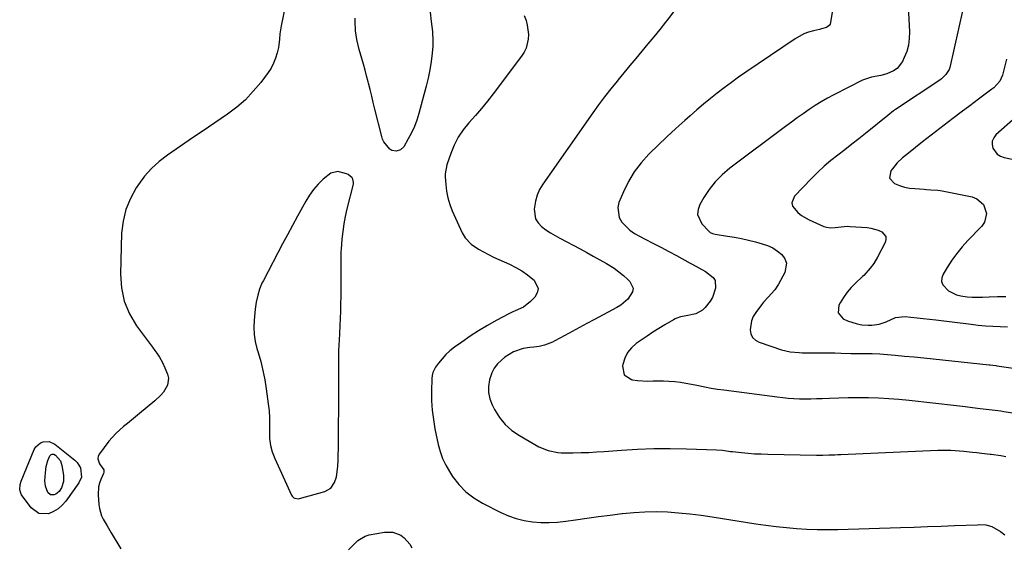
# Model space of a CAD drawing. Units: inches. Extents: x 1905579 to 1910906, y 437825 to 443131.
# Drawn here: x 1908486 to 1908961, y 442441 to 442695 of the extents above; entities that cross this region are included whole.
import ezdxf

# ---------------------------------------------------------------- set-up
doc = ezdxf.new("R2010")
doc.units = ezdxf.units.IN
doc.header["$MEASUREMENT"] = 0
for name, color, linetype in [('1', 7, 'Continuous'), ('7', 7, 'Continuous'), ('8', 7, 'Continuous')]:
    doc.layers.add(name, color=color, linetype=linetype)

msp = doc.modelspace()

# ---------------------------------------------------------------- linework, layer by layer
at = {"layer": '1', "color": 18}
msp.add_polyline3d([(1908641.11, 442582.24, 1880), (1908641.17, 442583.51, 1880), (1908641.26, 442584.79, 1880), (1908641.67, 442589.6, 1880), (1908642.07, 442593.27, 1880), (1908642.58, 442596.91, 1880), (1908643.27, 442600.53, 1880), (1908644.07, 442604.13, 1880), (1908647.03, 442616.03, 1880), (1908647.12, 442616.86, 1880), (1908646.8, 442618.42, 1880), (1908646.39, 442619.15, 1880), (1908644.44, 442620.76, 1880), (1908643.65, 442621.11, 1880), (1908639.58, 442622.13, 1880), (1908636.12, 442621.4, 1880), (1908632.47, 442618.53, 1880), (1908630.06, 442616.12, 1880), (1908627.83, 442613.57, 1880), (1908625.86, 442610.82, 1880), (1908624.07, 442607.92, 1880), (1908622.51, 442605.06, 1880), (1908620.09, 442600.62, 1880), (1908617.68, 442596.17, 1880), (1908615.29, 442591.72, 1880), (1908612.91, 442587.25, 1880), (1908603.59, 442569.66, 1880), (1908602.91, 442568.27, 1880), (1908601.77, 442565.38, 1880), (1908600.95, 442562.52, 1880), (1908600.15, 442559.21, 1880), (1908599.63, 442555.85, 1880), (1908599.1, 442550.56, 1880), (1908598.96, 442547.1, 1880), (1908599.1, 442543.65, 1880), (1908599.66, 442540.26, 1880), (1908600.49, 442536.88, 1880), (1908601.09, 442534.94, 1880), (1908602.32, 442530.6, 1880), (1908603.41, 442526.22, 1880), (1908604.28, 442521.79, 1880), (1908605, 442517.34, 1880), (1908605.98, 442510.15, 1880), (1908606.34, 442506.8, 1880), (1908606.58, 442503.44, 1880), (1908606.63, 442500.08, 1880), (1908606.56, 442496.7, 1880), (1908606.64, 442493.38, 1880), (1908607.03, 442490.11, 1880), (1908607.89, 442486.93, 1880), (1908609.06, 442483.81, 1880), (1908617.18, 442466.14, 1880), (1908617.48, 442465.64, 1880), (1908618.29, 442464.86, 1880), (1908618.79, 442464.57, 1880), (1908620.48, 442464.33, 1880), (1908621.06, 442464.43, 1880), (1908633.3, 442467.85, 1880), (1908636.18, 442469.48, 1880), (1908637.96, 442472.27, 1880), (1908638.86, 442475, 1880), (1908639.25, 442477.27, 1880), (1908639.48, 442480.07, 1880), (1908639.62, 442482.88, 1880), (1908639.78, 442491.33, 1880), (1908639.86, 442496.26, 1880), (1908639.92, 442501.19, 1880), (1908639.95, 442506.12, 1880), (1908639.97, 442511.05, 1880), (1908639.98, 442527.84, 1880), (1908639.98, 442529.39, 1880), (1908640.01, 442532.5, 1880), (1908640.07, 442535.6, 1880), (1908640.18, 442538.7, 1880), (1908640.28, 442540.71, 1880), (1908640.46, 442544.26, 1880), (1908640.62, 442547.81, 1880), (1908640.78, 442551.31, 1880), (1908640.91, 442554.84, 1880), (1908641.02, 442558.37, 1880), (1908641.08, 442561.9, 1880), (1908641.12, 442565.43, 1880), (1908641.15, 442574.59, 1880), (1908641.14, 442577.14, 1880), (1908641.1, 442579.69, 1880), (1908641.11, 442582.24, 1880)], dxfattribs=at)
at = {"layer": '7', "color": 18}
for points in [[(1908913.4, 442723, 1874), (1908915.19, 442689.54, 1874), (1908915.11, 442686.33, 1874), (1908914.73, 442683.17, 1874), (1908913.88, 442680.11, 1874), (1908912.72, 442677.1, 1874), (1908911.82, 442675.22, 1874), (1908909.3, 442671.88, 1874), (1908907.6, 442670.72, 1874), (1908904.38, 442669.38, 1874), (1908901.4, 442668.56, 1874), (1908896.85, 442667.77, 1874), (1908892.54, 442666.25, 1874), (1908878.75, 442659.17, 1874), (1908875.68, 442657.52, 1874), (1908872.66, 442655.79, 1874), (1908869.71, 442653.95, 1874), (1908866.8, 442652.02, 1874), (1908863.95, 442650.03, 1874), (1908861.1, 442648.01, 1874), (1908858.28, 442645.96, 1874), (1908855.48, 442643.88, 1874), (1908828.52, 442623.73, 1874), (1908824.88, 442620.64, 1874), (1908821.52, 442617.29, 1874), (1908818.6, 442613.56, 1874), (1908815.97, 442609.58, 1874), (1908814.06, 442606.26, 1874), (1908813.25, 442603.81, 1874), (1908813.06, 442601.43, 1874), (1908815.12, 442596.95, 1874), (1908818.54, 442593.29, 1874), (1908819.15, 442592.77, 1874), (1908820.25, 442592.28, 1874), (1908821.44, 442592, 1874), (1908827.45, 442591.07, 1874), (1908830.84, 442590.48, 1874), (1908834.23, 442589.82, 1874), (1908837.58, 442589.06, 1874), (1908840.93, 442588.22, 1874), (1908844.25, 442587.33, 1874), (1908846.83, 442586.43, 1874), (1908849.28, 442585.3, 1874), (1908851.53, 442583.82, 1874), (1908853.66, 442582.11, 1874), (1908855.06, 442580.12, 1874), (1908855.86, 442578.02, 1874), (1908855.12, 442573.43, 1874), (1908852.12, 442567.78, 1874), (1908850.37, 442565.07, 1874), (1908847.01, 442561.56, 1874), (1908844.83, 442559.14, 1874), (1908843.83, 442557.86, 1874), (1908841.06, 442554.13, 1874), (1908839.92, 442552.22, 1874), (1908839.05, 442550.23, 1874), (1908838.36, 442545.9, 1874), (1908838.77, 442543.9, 1874), (1908839.56, 442542.19, 1874), (1908840.93, 442540.88, 1874), (1908842.69, 442539.86, 1874), (1908853.46, 442536.18, 1874), (1908857.7, 442535.18, 1874), (1908862.06, 442534.83, 1874), (1908863.53, 442534.79, 1874), (1908864.99, 442534.77, 1874), (1908869.9, 442534.76, 1874), (1908873, 442534.75, 1874), (1908876.1, 442534.72, 1874), (1908879.2, 442534.66, 1874), (1908882.3, 442534.59, 1874), (1908886.9, 442534.47, 1874), (1908887.7, 442534.45, 1874), (1908892.5, 442534.38, 1874), (1908895.37, 442534.37, 1874), (1908897.2, 442534.35, 1874), (1908900.86, 442534.19, 1874), (1908902.69, 442534.06, 1874), (1908908.26, 442533.59, 1874), (1908912.87, 442533.18, 1874), (1908917.48, 442532.76, 1874), (1908922.08, 442532.3, 1874), (1908926.69, 442531.83, 1874), (1908953.6, 442528.98, 1874), (1908954.08, 442528.93, 1874), (1908955.5, 442528.77, 1874), (1908956.93, 442528.59, 1874), (1908957.4, 442528.52, 1874), (1908971.99, 442526.42, 1874)], [(1908880.49, 442715.02, 1876), (1908877.21, 442693.98, 1876), (1908876.94, 442693.21, 1876), (1908876.55, 442692.56, 1876), (1908875.26, 442691.69, 1876), (1908872.72, 442690.95, 1876), (1908871.87, 442690.74, 1876), (1908868.87, 442690.04, 1876), (1908866.56, 442689.37, 1876), (1908864.32, 442688.54, 1876), (1908860.14, 442686.23, 1876), (1908836.3, 442670.07, 1876), (1908832.8, 442667.64, 1876), (1908829.33, 442665.16, 1876), (1908825.91, 442662.61, 1876), (1908822.52, 442660.01, 1876), (1908819.19, 442657.35, 1876), (1908815.89, 442654.65, 1876), (1908812.64, 442651.89, 1876), (1908809.43, 442649.09, 1876), (1908806.83, 442646.78, 1876), (1908802.51, 442642.88, 1876), (1908798.23, 442638.93, 1876), (1908794, 442634.92, 1876), (1908789.82, 442630.87, 1876), (1908789.46, 442630.51, 1876), (1908785.77, 442626.42, 1876), (1908782.44, 442622.08, 1876), (1908779.66, 442617.37, 1876), (1908777.24, 442612.42, 1876), (1908775.1, 442607.28, 1876), (1908774.53, 442604.78, 1876), (1908775.22, 442600.05, 1876), (1908776.49, 442597.81, 1876), (1908778.36, 442595.79, 1876), (1908780.38, 442593.95, 1876), (1908782.61, 442592.37, 1876), (1908784.99, 442590.98, 1876), (1908787.68, 442589.62, 1876), (1908791.5, 442587.66, 1876), (1908795.31, 442585.68, 1876), (1908799.1, 442583.66, 1876), (1908802.88, 442581.61, 1876), (1908809.4, 442578.03, 1876), (1908810.46, 442577.46, 1876), (1908813.67, 442575.8, 1876), (1908816.8, 442574.02, 1876), (1908820.52, 442571.04, 1876), (1908821.44, 442569.56, 1876), (1908821.74, 442565.98, 1876), (1908820.24, 442561.48, 1876), (1908819.13, 442559.6, 1876), (1908816.73, 442556.53, 1876), (1908815.37, 442555.25, 1876), (1908812.23, 442553.51, 1876), (1908807.56, 442552.58, 1876), (1908804.82, 442552.04, 1876), (1908803.07, 442551.5, 1876), (1908802.23, 442551.12, 1876), (1908801.41, 442550.69, 1876), (1908797.2, 442548.22, 1876), (1908794.32, 442546.47, 1876), (1908791.46, 442544.68, 1876), (1908788.65, 442542.82, 1876), (1908785.88, 442540.91, 1876), (1908783.44, 442539.2, 1876), (1908781.14, 442537.13, 1876), (1908779.23, 442534.82, 1876), (1908777.9, 442532.12, 1876), (1908776.95, 442529.18, 1876), (1908776.78, 442528.29, 1876), (1908777.62, 442524.16, 1876), (1908781.14, 442521.86, 1876), (1908781.61, 442521.77, 1876), (1908784.09, 442521.4, 1876), (1908789.08, 442521.09, 1876), (1908791.59, 442521.15, 1876), (1908794.1, 442521.24, 1876), (1908796.61, 442521.24, 1876), (1908799.11, 442521.12, 1876), (1908802.02, 442520.86, 1876), (1908804.72, 442520.51, 1876), (1908807.41, 442520.12, 1876), (1908810.09, 442519.64, 1876), (1908812.75, 442519.11, 1876), (1908816.53, 442518.33, 1876), (1908819.58, 442517.77, 1876), (1908822.64, 442517.27, 1876), (1908825.71, 442516.83, 1876), (1908851.38, 442513.46, 1876), (1908854.09, 442513.15, 1876), (1908856.8, 442512.89, 1876), (1908859.51, 442512.72, 1876), (1908862.24, 442512.61, 1876), (1908864.96, 442512.57, 1876), (1908867.68, 442512.57, 1876), (1908870.41, 442512.63, 1876), (1908873.13, 442512.72, 1876), (1908876.67, 442512.88, 1876), (1908881.16, 442513.04, 1876), (1908885.66, 442513.15, 1876), (1908890.15, 442513.17, 1876), (1908894.65, 442513.14, 1876), (1908895.46, 442513.13, 1876), (1908900.36, 442512.98, 1876), (1908905.25, 442512.74, 1876), (1908910.14, 442512.36, 1876), (1908915.01, 442511.89, 1876), (1908917.94, 442511.56, 1876), (1908923.66, 442510.92, 1876), (1908929.37, 442510.27, 1876), (1908935.08, 442509.61, 1876), (1908940.8, 442508.94, 1876), (1908949.37, 442507.93, 1876), (1908950.8, 442507.76, 1876), (1908955.07, 442507.26, 1876), (1908959.34, 442506.7, 1876), (1908960.75, 442506.49, 1876), (1908987.63, 442502.44, 1876)], [(1908614.25, 442702.62, 1882), (1908612.13, 442692.52, 1882), (1908611.57, 442688.6, 1882), (1908611.42, 442685.97, 1882), (1908611.08, 442683.35, 1882), (1908610.83, 442682.06, 1882), (1908610.24, 442679.41, 1882), (1908609.5, 442676.86, 1882), (1908608.56, 442674.41, 1882), (1908607.31, 442672.1, 1882), (1908605.86, 442669.88, 1882), (1908602.33, 442665.17, 1882), (1908598.76, 442660.87, 1882), (1908594.94, 442656.84, 1882), (1908590.73, 442653.21, 1882), (1908586.27, 442649.84, 1882), (1908574.03, 442641.53, 1882), (1908569.84, 442638.68, 1882), (1908565.66, 442635.83, 1882), (1908561.48, 442632.96, 1882), (1908557.31, 442630.08, 1882), (1908553.35, 442626.99, 1882), (1908549.65, 442623.65, 1882), (1908546.35, 442619.91, 1882), (1908543.32, 442615.91, 1882), (1908542.29, 442614.38, 1882), (1908539.44, 442609.25, 1882), (1908537.22, 442603.92, 1882), (1908535.92, 442598.29, 1882), (1908535.25, 442592.46, 1882), (1908534.69, 442572.72, 1882), (1908535.18, 442566.03, 1882), (1908536.5, 442559.61, 1882), (1908539.07, 442553.58, 1882), (1908542.48, 442547.81, 1882), (1908550.05, 442537.52, 1882), (1908551.27, 442535.87, 1882), (1908552.16, 442534.61, 1882), (1908553.45, 442532.61, 1882), (1908554.9, 442530.12, 1882), (1908556.11, 442527.5, 1882), (1908557.37, 442524.38, 1882), (1908557.79, 442522.56, 1882), (1908557.39, 442519.06, 1882), (1908555.37, 442515.8, 1882), (1908554.08, 442514.28, 1882), (1908551.21, 442511.54, 1882), (1908543.87, 442505.41, 1882), (1908541.95, 442503.83, 1882), (1908538.06, 442500.71, 1882), (1908536.1, 442499.18, 1882), (1908532.38, 442495.9, 1882), (1908529.14, 442492.17, 1882), (1908524.51, 442486.08, 1882), (1908523.93, 442484.83, 1882), (1908523.69, 442483.59, 1882), (1908524.58, 442481.13, 1882), (1908526.59, 442478.29, 1882), (1908526.72, 442477.19, 1882), (1908526.52, 442476.48, 1882), (1908525.21, 442473.65, 1882), (1908524.54, 442471.85, 1882), (1908524.07, 442470.03, 1882), (1908523.87, 442466.24, 1882), (1908524.23, 442461.56, 1882), (1908524.5, 442459.71, 1882), (1908525.59, 442456.19, 1882), (1908526.41, 442454.52, 1882), (1908528.3, 442451.25, 1882), (1908530.21, 442447.98, 1882), (1908534.84, 442440.13, 1882)], [(1908684.06, 442699.12, 1882), (1908684.58, 442694.49, 1882), (1908685.24, 442689.72, 1882), (1908685.41, 442684.99, 1882), (1908685.29, 442682.61, 1882), (1908685, 442679.26, 1882), (1908684.54, 442675.23, 1882), (1908683.93, 442671.22, 1882), (1908683.11, 442667.25, 1882), (1908682.15, 442663.3, 1882), (1908678.59, 442650.21, 1882), (1908677.58, 442647.02, 1882), (1908676.42, 442643.89, 1882), (1908675.03, 442640.87, 1882), (1908673.47, 442637.91, 1882), (1908671.32, 442634.17, 1882), (1908669.8, 442632.62, 1882), (1908667.71, 442631.99, 1882), (1908665.52, 442632.4, 1882), (1908664.57, 442632.96, 1882), (1908661.71, 442636.44, 1882), (1908661.14, 442637.74, 1882), (1908660.68, 442639.11, 1882), (1908657.41, 442652.28, 1882), (1908656.63, 442655.41, 1882), (1908655.85, 442658.55, 1882), (1908655.07, 442661.69, 1882), (1908654.29, 442664.83, 1882), (1908654.14, 442665.46, 1882), (1908653.42, 442668.27, 1882), (1908652.68, 442671.08, 1882), (1908651.9, 442673.89, 1882), (1908651.09, 442676.68, 1882), (1908649.81, 442681.1, 1882), (1908648.72, 442685.83, 1882), (1908648.07, 442690.06, 1882), (1908647.81, 442694.62, 1882), (1908647.85, 442696.15, 1882)], [(1908801.44, 442699.2, 1878), (1908798.3, 442695.18, 1878), (1908797.61, 442694.29, 1878), (1908794.8, 442690.74, 1878), (1908791.96, 442687.2, 1878), (1908789.08, 442683.7, 1878), (1908786.18, 442680.22, 1878), (1908783.26, 442676.75, 1878), (1908780.35, 442673.27, 1878), (1908777.45, 442669.79, 1878), (1908774.55, 442666.3, 1878), (1908774.17, 442665.84, 1878), (1908771.13, 442662.08, 1878), (1908768.16, 442658.28, 1878), (1908765.28, 442654.4, 1878), (1908762.46, 442650.48, 1878), (1908738.39, 442616.13, 1878), (1908736.85, 442613.53, 1878), (1908735.6, 442610.81, 1878), (1908734.78, 442607.94, 1878), (1908734.16, 442604.05, 1878), (1908734.89, 442599.38, 1878), (1908736.13, 442597.42, 1878), (1908737.81, 442595.66, 1878), (1908739.92, 442594.12, 1878), (1908742.08, 442592.66, 1878), (1908744.31, 442591.3, 1878), (1908746.59, 442590.02, 1878), (1908756.37, 442584.82, 1878), (1908759.56, 442583.1, 1878), (1908762.74, 442581.36, 1878), (1908765.9, 442579.58, 1878), (1908769.05, 442577.77, 1878), (1908772.74, 442575.5, 1878), (1908775.1, 442573.84, 1878), (1908777.33, 442572.01, 1878), (1908779.47, 442570.06, 1878), (1908780.36, 442569.2, 1878), (1908781.9, 442565.88, 1878), (1908781.65, 442564.14, 1878), (1908779.4, 442560.66, 1878), (1908776.01, 442557.76, 1878), (1908774.09, 442556.58, 1878), (1908763.25, 442550.79, 1878), (1908759.67, 442548.88, 1878), (1908756.1, 442546.97, 1878), (1908752.54, 442545.05, 1878), (1908748.97, 442543.13, 1878), (1908744.22, 442540.56, 1878), (1908743.02, 442539.95, 1878), (1908739.27, 442538.45, 1878), (1908736.67, 442537.77, 1878), (1908734.01, 442537.4, 1878), (1908732.15, 442537.25, 1878), (1908728.89, 442536.76, 1878), (1908724.2, 442535.17, 1878), (1908720.01, 442532.58, 1878), (1908718.38, 442531.27, 1878), (1908716.5, 442529.42, 1878), (1908714.91, 442527.39, 1878), (1908713.73, 442525.09, 1878), (1908712.6, 442521.64, 1878), (1908712.18, 442518.57, 1878), (1908712.19, 442515.55, 1878), (1908712.85, 442512.59, 1878), (1908713.94, 442509.69, 1878), (1908715.12, 442507.35, 1878), (1908717.46, 442503.6, 1878), (1908720.17, 442500.2, 1878), (1908723.43, 442497.33, 1878), (1908727.06, 442494.8, 1878), (1908736.47, 442489.44, 1878), (1908740.91, 442487.55, 1878), (1908745.67, 442486.6, 1878), (1908747.29, 442486.49, 1878), (1908748.91, 442486.46, 1878), (1908753.1, 442486.51, 1878), (1908756.82, 442486.59, 1878), (1908760.54, 442486.72, 1878), (1908764.25, 442486.93, 1878), (1908767.97, 442487.19, 1878), (1908776.27, 442487.85, 1878), (1908784.13, 442488.34, 1878), (1908792, 442488.64, 1878), (1908799.87, 442488.67, 1878), (1908807.75, 442488.5, 1878), (1908822.1, 442487.95, 1878), (1908825.04, 442487.72, 1878), (1908828.95, 442487.2, 1878), (1908829.92, 442487.08, 1878), (1908834.26, 442486.62, 1878), (1908837.41, 442486.33, 1878), (1908840.56, 442486.09, 1878), (1908843.72, 442485.94, 1878), (1908846.88, 442485.84, 1878), (1908870.42, 442485.43, 1878), (1908873.37, 442485.42, 1878), (1908876.31, 442485.47, 1878), (1908879.26, 442485.58, 1878), (1908880.73, 442485.63, 1878), (1908882.2, 442485.7, 1878), (1908928.84, 442487.75, 1878), (1908930.95, 442487.81, 1878), (1908935.16, 442487.77, 1878), (1908937.26, 442487.66, 1878), (1908941.46, 442487.33, 1878), (1908945.65, 442486.87, 1878), (1908947.79, 442486.61, 1878), (1908949.89, 442486.36, 1878), (1908954.11, 442485.85, 1878), (1908954.64, 442485.79, 1878), (1908959.37, 442485.16, 1878), (1908961.74, 442484.81, 1878)], [(1908940.93, 442700.39, 1872), (1908934.62, 442672.38, 1872), (1908934.33, 442671.43, 1872), (1908932.83, 442668.91, 1872), (1908930.62, 442666.88, 1872), (1908929.81, 442666.29, 1872), (1908908.55, 442652.09, 1872), (1908907.57, 442651.41, 1872), (1908904.76, 442649.21, 1872), (1908894.09, 442640.6, 1872), (1908890.76, 442637.94, 1872), (1908887.42, 442635.3, 1872), (1908884.05, 442632.7, 1872), (1908880.67, 442630.11, 1872), (1908877.34, 442627.46, 1872), (1908874.1, 442624.71, 1872), (1908870.99, 442621.82, 1872), (1908867.97, 442618.82, 1872), (1908859.75, 442610.26, 1872), (1908858.46, 442607.05, 1872), (1908858.85, 442605.45, 1872), (1908861.37, 442602.35, 1872), (1908863.08, 442600.99, 1872), (1908866.9, 442598.84, 1872), (1908873.95, 442595.73, 1872), (1908875.27, 442595.27, 1872), (1908877.35, 442595.02, 1872), (1908879.45, 442595.18, 1872), (1908883.71, 442595.74, 1872), (1908885.13, 442595.76, 1872), (1908886.56, 442595.71, 1872), (1908894.75, 442595.12, 1872), (1908896.62, 442594.87, 1872), (1908900.2, 442593.84, 1872), (1908901.92, 442593.06, 1872), (1908903.78, 442590.81, 1872), (1908903.85, 442589.43, 1872), (1908903.5, 442587.91, 1872), (1908899.82, 442580.92, 1872), (1908897.98, 442577.87, 1872), (1908896.35, 442575.62, 1872), (1908893.16, 442572.04, 1872), (1908892.58, 442571.49, 1872), (1908889.21, 442568.38, 1872), (1908887.08, 442566.21, 1872), (1908885.11, 442563.92, 1872), (1908883.38, 442561.44, 1872), (1908881.82, 442558.83, 1872), (1908881.22, 442557.7, 1872), (1908880.86, 442554.01, 1872), (1908883.23, 442551.14, 1872), (1908885.41, 442550.14, 1872), (1908889.94, 442548.7, 1872), (1908892.29, 442548.27, 1872), (1908895.27, 442548, 1872), (1908897.05, 442548.02, 1872), (1908900.57, 442548.62, 1872), (1908904, 442549.75, 1872), (1908908.43, 442551.75, 1872), (1908913.11, 442552.3, 1872), (1908915.87, 442552, 1872), (1908918.88, 442551.66, 1872), (1908921.89, 442551.31, 1872), (1908924.89, 442550.95, 1872), (1908927.9, 442550.59, 1872), (1908944.94, 442548.48, 1872), (1908948.43, 442548.1, 1872), (1908951.94, 442547.79, 1872), (1908955.45, 442547.57, 1872), (1908958.96, 442547.43, 1872), (1908962.48, 442547.28, 1872)], [(1908966.44, 442648.29, 1868), (1908956.92, 442639.83, 1868), (1908955.84, 442638.4, 1868), (1908955.16, 442636.87, 1868), (1908955.09, 442635.21, 1868), (1908955.43, 442633.44, 1868), (1908957.59, 442630.5, 1868), (1908959.12, 442629.57, 1868), (1908960.88, 442628.92, 1868), (1908976.26, 442625.78, 1868)], [(1908515.85, 442474.78, 1884), (1908514.65, 442472.03, 1884), (1908508.38, 442463.19, 1884), (1908506.64, 442461.19, 1884), (1908504.7, 442459.47, 1884), (1908502.45, 442458.17, 1884), (1908500.01, 442457.14, 1884), (1908495.34, 442457.2, 1884), (1908491.57, 442459.95, 1884), (1908486.98, 442466.25, 1884), (1908486.55, 442466.99, 1884), (1908486.07, 442468.58, 1884), (1908486.25, 442471.16, 1884), (1908486.77, 442472.82, 1884), (1908493.11, 442488.12, 1884), (1908493.88, 442489.41, 1884), (1908496.04, 442491.28, 1884), (1908497.42, 442491.86, 1884), (1908500.36, 442491.91, 1884), (1908503.01, 442490.66, 1884), (1908512.74, 442482.92, 1884), (1908513.84, 442481.83, 1884), (1908515.41, 442479.26, 1884), (1908515.85, 442474.78, 1884)], [(1908507.24, 442472.6, 1886), (1908506.21, 442469.65, 1886), (1908505.06, 442467.79, 1886), (1908503.58, 442466.58, 1886), (1908502.68, 442466.19, 1886), (1908500.98, 442466.26, 1886), (1908499.71, 442467.38, 1886), (1908498.47, 442470.4, 1886), (1908498.26, 442473.01, 1886), (1908498.5, 442476.93, 1886), (1908498.9, 442479.9, 1886), (1908499.71, 442482.78, 1886), (1908500.62, 442485.11, 1886), (1908501.25, 442485.68, 1886), (1908501.66, 442485.85, 1886), (1908502.52, 442485.85, 1886), (1908503.28, 442485.42, 1886), (1908505.71, 442482.58, 1886), (1908506.45, 442480.39, 1886), (1908507.24, 442475.73, 1886), (1908507.24, 442472.6, 1886)], [(1908644.73, 442439.68, 1882), (1908647.65, 442442.73, 1882), (1908649.17, 442444.16, 1882), (1908652.66, 442446.38, 1882), (1908653.63, 442446.71, 1882), (1908654.64, 442446.95, 1882), (1908662.05, 442448.22, 1882), (1908666.07, 442448.19, 1882), (1908669.83, 442446.75, 1882), (1908671.49, 442445.53, 1882), (1908674.2, 442442.53, 1882), (1908675.25, 442440.75, 1882)]]:
    msp.add_polyline3d(points, dxfattribs=at)
at = {"layer": '8', "color": 18}
for points in [[(1908729.43, 442697.4, 1880), (1908730.28, 442695.01, 1880), (1908730.9, 442692.82, 1880), (1908731.45, 442688.35, 1880), (1908731.38, 442686.08, 1880), (1908730.33, 442681.72, 1880), (1908729.34, 442679.72, 1880), (1908728.13, 442677.82, 1880), (1908714.41, 442659.72, 1880), (1908711.64, 442656.16, 1880), (1908708.81, 442652.65, 1880), (1908705.89, 442649.22, 1880), (1908702.72, 442645.62, 1880), (1908700.03, 442642.24, 1880), (1908697.63, 442638.69, 1880), (1908695.68, 442634.87, 1880), (1908694.03, 442630.87, 1880), (1908692.14, 442625.38, 1880), (1908691.36, 442621.14, 1880), (1908691.36, 442619.69, 1880), (1908691.58, 442615.95, 1880), (1908691.95, 442612.67, 1880), (1908692.56, 442609.44, 1880), (1908693.52, 442606.3, 1880), (1908694.71, 442603.21, 1880), (1908699.49, 442592.6, 1880), (1908700.89, 442590.18, 1880), (1908703.8, 442587.16, 1880), (1908707.3, 442584.8, 1880), (1908709.71, 442583.5, 1880), (1908712.18, 442582.21, 1880), (1908714.66, 442580.95, 1880), (1908717.18, 442579.75, 1880), (1908719.71, 442578.6, 1880), (1908722.37, 442577.42, 1880), (1908725.35, 442575.93, 1880), (1908728.23, 442574.28, 1880), (1908730.95, 442572.37, 1880), (1908733.57, 442570.3, 1880), (1908734.15, 442569.8, 1880), (1908736.1, 442565.78, 1880), (1908735.67, 442563.7, 1880), (1908734.55, 442561.58, 1880), (1908732.51, 442559.43, 1880), (1908729.04, 442556.79, 1880), (1908724.99, 442554.97, 1880), (1908723.65, 442554.33, 1880), (1908722.33, 442553.65, 1880), (1908715.91, 442550.27, 1880), (1908711.63, 442547.89, 1880), (1908707.41, 442545.39, 1880), (1908703.31, 442542.72, 1880), (1908699.27, 442539.94, 1880), (1908695.73, 442537.39, 1880), (1908693.61, 442535.7, 1880), (1908691.62, 442533.89, 1880), (1908689.81, 442531.89, 1880), (1908688.12, 442529.77, 1880), (1908686.68, 442527.77, 1880), (1908685.36, 442525.2, 1880), (1908685.02, 442523.8, 1880), (1908684.86, 442522.35, 1880), (1908684.71, 442516.21, 1880), (1908684.75, 442511.66, 1880), (1908685.01, 442507.13, 1880), (1908685.58, 442502.62, 1880), (1908686.36, 442498.14, 1880), (1908687.94, 442490.56, 1880), (1908688.87, 442487.12, 1880), (1908690.04, 442483.78, 1880), (1908691.57, 442480.59, 1880), (1908693.35, 442477.5, 1880), (1908694.88, 442475.15, 1880), (1908697.88, 442471.27, 1880), (1908701.22, 442467.76, 1880), (1908705.07, 442464.82, 1880), (1908709.26, 442462.26, 1880), (1908718.16, 442457.74, 1880), (1908721.83, 442456.12, 1880), (1908725.59, 442454.79, 1880), (1908729.47, 442453.87, 1880), (1908733.43, 442453.24, 1880), (1908737.45, 442452.97, 1880), (1908741.47, 442452.9, 1880), (1908745.49, 442453.12, 1880), (1908749.5, 442453.54, 1880), (1908754.11, 442454.2, 1880), (1908759.69, 442454.98, 1880), (1908765.27, 442455.74, 1880), (1908770.86, 442456.47, 1880), (1908776.45, 442457.18, 1880), (1908776.84, 442457.23, 1880), (1908782.24, 442457.76, 1880), (1908787.65, 442458.09, 1880), (1908793.06, 442458.13, 1880), (1908798.48, 442457.97, 1880), (1908803.9, 442457.59, 1880), (1908809.31, 442457.09, 1880), (1908814.69, 442456.43, 1880), (1908820.07, 442455.65, 1880), (1908841.06, 442452.3, 1880), (1908845.97, 442451.58, 1880), (1908850.9, 442450.95, 1880), (1908855.84, 442450.43, 1880), (1908860.79, 442450.01, 1880), (1908865.75, 442449.72, 1880), (1908870.71, 442449.53, 1880), (1908875.67, 442449.5, 1880), (1908880.64, 442449.58, 1880), (1908910.93, 442450.51, 1880), (1908917.45, 442450.72, 1880), (1908923.97, 442450.94, 1880), (1908930.49, 442451.17, 1880), (1908937.01, 442451.42, 1880), (1908948.01, 442451.85, 1880), (1908949.03, 442451.87, 1880), (1908952.1, 442451.7, 1880), (1908955.01, 442450.91, 1880), (1908959.14, 442448.62, 1880), (1908961.19, 442446.94, 1880)], [(1908962.04, 442676.45, 1870), (1908960.07, 442668.72, 1870), (1908958.77, 442665.78, 1870), (1908955.85, 442662.57, 1870), (1908955, 442661.89, 1870), (1908948.48, 442657.02, 1870), (1908944.34, 442653.93, 1870), (1908940.21, 442650.82, 1870), (1908936.1, 442647.69, 1870), (1908931.99, 442644.56, 1870), (1908921.46, 442636.48, 1870), (1908918.07, 442633.82, 1870), (1908914.73, 442631.1, 1870), (1908911.93, 442628.8, 1870), (1908909.31, 442626.33, 1870), (1908907.03, 442623.54, 1870), (1908906.27, 442622.45, 1870), (1908905.67, 442619.03, 1870), (1908907.93, 442616.4, 1870), (1908910.44, 442615.43, 1870), (1908912.85, 442614.7, 1870), (1908915.32, 442614.22, 1870), (1908917.84, 442613.92, 1870), (1908922.32, 442613.62, 1870), (1908923.42, 442613.55, 1870), (1908925.61, 442613.43, 1870), (1908928.9, 442613.2, 1870), (1908929.99, 442613.04, 1870), (1908931.07, 442612.85, 1870), (1908945.54, 442609.9, 1870), (1908947.7, 442609.07, 1870), (1908950.95, 442606.2, 1870), (1908952.38, 442601.88, 1870), (1908951.43, 442597.72, 1870), (1908950.14, 442595.82, 1870), (1908943.43, 442588.87, 1870), (1908940.69, 442585.84, 1870), (1908938.09, 442582.7, 1870), (1908935.71, 442579.39, 1870), (1908933.47, 442575.97, 1870), (1908931.51, 442572.74, 1870), (1908930.89, 442570.93, 1870), (1908930.75, 442569.17, 1870), (1908931.34, 442567.52, 1870), (1908934.1, 442564.59, 1870), (1908937.87, 442562.73, 1870), (1908939.96, 442562.2, 1870), (1908943.02, 442561.8, 1870), (1908945.5, 442561.59, 1870), (1908950.48, 442561.55, 1870), (1908953.61, 442561.68, 1870), (1908957.68, 442561.83, 1870), (1908961.74, 442561.97, 1870)]]:
    msp.add_polyline3d(points, dxfattribs=at)

doc.saveas('drawing.dxf')
